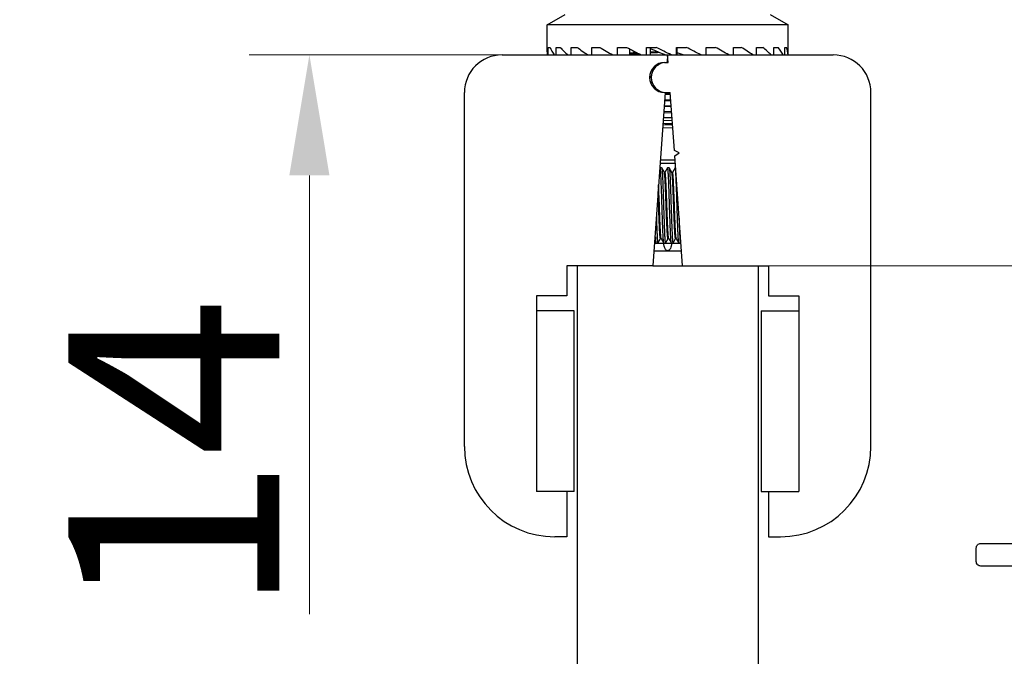
# Model space of a CAD drawing. Units: millimetres. Extents: x 6544 to 20584, y 300 to 8777.
# Drawn here: x 15872 to 15888, y 630 to 640 of the extents above; entities that cross this region are included whole.
import ezdxf

# ---------------------------------------------------------------- set-up
doc = ezdxf.new("R2010")
doc.units = ezdxf.units.MM
doc.layers.add('1', color=7, linetype='Continuous')
doc.layers.add('LAY0002', color=7, linetype='Continuous', lineweight=30)
doc.styles.add('样式 1', font='txt', dxfattribs={"height": 3.5})
doc.dimstyles.new('缩小1：2', dxfattribs={"dimtxt": 3.5, "dimasz": 2, "dimexe": 1, "dimexo": 0.5, "dimgap": 0.5, "dimtad": 1, "dimdec": 1, "dimlfac": 2, "dimdsep": 46, "dimtxsty": '样式 1', "dimcen": 0.09, "dimclrd": 4, "dimclre": 4, "dimclrt": 4, "dimadec": 0, "dimazin": 2, "dimtm": 1e-09, "dimtfac": 1, "dimtdec": 1, "dimtofl": 0, "dimtmove": 0, "dimatfit": 3, "dimfxl": 1, "dimtolj": 1, "dimlwd": 18, "dimlwe": 18, "dimarcsym": 0})

# ---------------------------------------------------------------- blocks, each defined once
blk = doc.blocks.new('11-BL')
at = {"color": 7, "linetype": 'Continuous'}
for p, q in [((16145.115, 867.906), (16146.301, 868.584)), ((16159.93, 868.584), (16161.115, 867.906)), ((16145.115, 866.275), (16145.115, 867.906)), ((16161.115, 867.906), (16145.115, 867.906)), ((16161.115, 865.906), (16161.115, 867.906)), ((16145.19, 865.906), (16145.19, 866.406)), ((16145.19, 866.406), (16145.304, 866.406)), ((16145.71, 865.906), (16145.71, 866.406)), ((16145.71, 866.406), (16145.979, 866.406)), ((16146.696, 865.906), (16146.696, 866.406)), ((16146.696, 866.406), (16147.103, 866.406)), ((16148.085, 865.906), (16148.085, 866.406)), ((16148.085, 866.406), (16148.604, 866.406)), ((16149.79, 865.906), (16149.79, 866.406)), ((16149.79, 866.406), (16150.389, 866.406)), ((16151.704, 865.906), (16151.704, 866.406)), ((16151.704, 866.406), (16152.345, 866.406)), ((16151.95, 866.406), (16151.95, 865.906)), ((16153.706, 865.906), (16153.706, 866.406)), ((16153.706, 866.406), (16154.349, 866.406)), ((16153.715, 866.406), (16153.715, 865.906)), ((16155.672, 865.906), (16155.672, 866.406)), ((16155.672, 866.406), (16156.276, 866.406)), ((16157.477, 865.906), (16157.477, 866.406)), ((16157.477, 866.406), (16158.004, 866.406)), ((16159.008, 866.406), (16159.426, 866.406)), ((16159.008, 865.906), (16159.008, 866.406)), ((16160.168, 866.406), (16160.45, 866.406)), ((16160.168, 865.906), (16160.168, 866.406)), ((16160.886, 866.406), (16161.014, 866.406)), ((16160.886, 865.906), (16160.886, 866.406)), ((16142.115, 865.906), (16164.115, 865.906)), ((16150.571, 865.969), (16151.167, 866.001)), ((16150.581, 866.307), (16150.581, 865.906)), ((16153.115, 865.906), (16153.08, 865.406)), ((16153.15, 865.406), (16153.115, 865.906)), ((16152.399, 865.253), (16152.513, 865.258)), ((16152.509, 865.308), (16152.621, 865.312)), ((16152.915, 865.406), (16153.15, 865.406)), ((16151.914, 864.434), (16152.015, 864.438)), ((16151.936, 864.485), (16152.032, 864.489)), ((16152.133, 864.845), (16152.028, 864.842)), ((16152.059, 864.9), (16152.163, 864.904)), ((16151.962, 864.097), (16152.068, 864.101)), ((16152.092, 864.044), (16151.988, 864.04)), ((16139.615, 839.906), (16139.615, 863.406)), ((16152.941, 863.406), (16152.136, 851.906)), ((16152.227, 863.697), (16152.329, 863.701)), ((16152.273, 863.648), (16152.373, 863.652)), ((16152.915, 863.406), (16152.941, 863.406)), ((16152.943, 863.33), (16153.022, 863.332)), ((16153.024, 863.275), (16152.944, 863.272)), ((16153.02, 863.406), (16153.29, 863.406)), ((16153.022, 863.332), (16153.293, 863.341)), ((16153.295, 863.283), (16153.024, 863.275)), ((16153.559, 859.558), (16153.29, 863.406)), ((16166.615, 839.906), (16166.615, 863.406)), ((16153.356, 862.471), (16152.873, 862.454)), ((16152.879, 862.527), (16153.351, 862.543)), ((16152.903, 862.873), (16153.327, 862.889)), ((16152.907, 862.923), (16153.323, 862.939)), ((16152.846, 862.071), (16153.383, 862.09)), ((16153.38, 862.143), (16152.851, 862.122)), ((16153.436, 861.344), (16152.793, 861.32)), ((16153.421, 861.545), (16152.808, 861.52)), ((16152.824, 861.742), (16153.406, 861.759)), ((16152.777, 861.072), (16153.453, 861.088)), ((16153.871, 859.406), (16153.559, 859.558)), ((16153.584, 859.213), (16153.871, 859.406)), ((16154.094, 851.906), (16153.584, 859.213)), ((16153.619, 858.706), (16152.612, 858.706)), ((16153.605, 858.906), (16152.626, 858.906)), ((16152.615, 858.406), (16152.611, 858.403)), ((16152.715, 858.406), (16152.616, 858.406)), ((16152.715, 858.406), (16152.72, 858.403)), ((16152.896, 858.098), (16152.72, 858.403)), ((16152.94, 858.103), (16152.89, 858.103)), ((16153.111, 858.402), (16152.938, 858.104)), ((16153.115, 858.406), (16153.111, 858.402)), ((16153.215, 858.406), (16153.116, 858.406)), ((16153.215, 858.406), (16153.22, 858.403)), ((16153.395, 858.099), (16153.22, 858.403)), ((16153.44, 858.103), (16153.39, 858.103)), ((16153.402, 858.077), (16153.395, 858.099)), ((16153.611, 858.403), (16153.439, 858.104)), ((16153.615, 858.406), (16153.611, 858.403)), ((16152.565, 855.912), (16152.512, 857.28)), ((16152.519, 855.809), (16152.511, 856.031)), ((16152.57, 855.787), (16152.565, 855.912)), ((16152.241, 853.406), (16153.99, 853.406)), ((16152.255, 853.594), (16152.361, 853.41)), ((16152.365, 853.406), (16152.361, 853.41)), ((16152.465, 853.406), (16152.47, 853.41)), ((16152.47, 853.41), (16152.643, 853.71)), ((16152.641, 853.711), (16152.685, 853.711)), ((16152.685, 853.714), (16152.683, 853.719)), ((16152.685, 853.714), (16152.861, 853.41)), ((16152.865, 853.406), (16152.861, 853.41)), ((16152.965, 853.406), (16152.97, 853.41)), ((16152.97, 853.41), (16153.142, 853.709)), ((16153.14, 853.71), (16153.185, 853.71)), ((16153.185, 853.714), (16153.182, 853.722)), ((16153.185, 853.714), (16153.361, 853.41)), ((16153.365, 853.406), (16153.361, 853.41)), ((16153.465, 853.406), (16153.47, 853.41)), ((16153.47, 853.41), (16153.642, 853.709)), ((16153.641, 853.71), (16153.691, 853.71)), ((16153.686, 853.714), (16153.683, 853.719)), ((16153.686, 853.714), (16153.861, 853.41)), ((16153.865, 853.406), (16153.861, 853.41)), ((16153.965, 853.406), (16153.97, 853.41)), ((16152.206, 852.906), (16154.024, 852.906)), ((16152.136, 851.906), (16146.415, 851.906)), ((16146.415, 851.906), (16146.415, 849.906)), ((16147.115, 851.906), (16147.115, 716.886)), ((16154.094, 851.906), (16159.815, 851.906)), ((16159.115, 851.906), (16159.115, 719.743)), ((16159.815, 851.906), (16159.815, 849.906)), ((16146.415, 849.906), (16144.415, 849.906)), ((16144.415, 849.906), (16144.415, 836.906)), ((16159.815, 849.906), (16161.815, 849.906)), ((16161.815, 849.906), (16161.815, 836.906)), ((16146.915, 848.906), (16144.415, 848.906)), ((16146.915, 836.906), (16146.915, 848.906)), ((16159.315, 848.906), (16161.815, 848.906)), ((16159.315, 848.906), (16159.315, 836.906)), ((16146.915, 836.906), (16144.415, 836.906)), ((16146.415, 836.906), (16146.415, 833.906)), ((16159.315, 836.906), (16161.815, 836.906)), ((16159.815, 836.906), (16159.815, 833.906)), ((16146.415, 833.906), (16145.615, 833.906)), ((16159.815, 833.906), (16160.615, 833.906))]:
    blk.add_line(p, q, dxfattribs=at)
blk.add_line((16152.136, 851.906), (16154.094, 851.906))
for centre, radius, start, end in [((16142.115, 863.406), 2.5, 90, 180), ((16153.147, 822.905), 43.192, 92.73796, 93.41058), ((16163.428, 587.078), 279.194, 92.22298, 92.35724), ((16162.257, 616.373), 249.925, 92.23928, 92.36395), ((16164.115, 863.406), 2.5, 0, 90), ((16152.915, 864.406), 1, 90, 270), ((16153.02, 864.406), 1, 90, 270), ((16141.956, 1176.705), 315.622, 271.9672, 272.08503), ((15899.151, 846.905), 253.524, 2.06297, 2.24405), ((16145.615, 839.906), 6, 180, 270), ((16160.615, 839.906), 6, 270, 0)]:
    blk.add_arc(centre, radius, start, end, dxfattribs=at)
for centre, major_axis, ratio, start_param, end_param in [((16153.115, 865.525), (7.949, -2.099), 0.428334, -2.811306, -2.684628), ((16153.115, 865.525), (7.937, -2.917), 0.34486, -2.546528, -2.41985), ((16153.115, 865.525), (7.953, -3.472), 0.249783, -2.312664, -2.185986), ((16153.115, 865.525), (7.979, -3.815), 0.150589, -2.098073, -1.971395), ((16153.115, 865.525), (7.997, -3.98), 0.05026, -1.893619, -1.766941), ((16153.115, 865.525), (7.997, -3.98), 0.05026, 7.848809, 7.975487), ((16153.115, 865.525), (7.979, -3.815), 0.150589, 1.36117, 1.487848), ((16153.115, 865.525), (7.953, -3.472), 0.249783, 1.146579, 1.273257), ((16153.115, 865.525), (7.937, -2.917), 0.34486, 0.912715, 1.039393), ((16153.115, 865.525), (7.949, -2.099), 0.428334, 0.647937, 0.774615), ((16153.115, 865.525), (7.986, -0.982), 0.485547, 0.343648, 0.470326), ((16153.115, 865.525), (7.998, 0.334), 0.49836, 0.011832, 0.13851), ((16148.575, 868.258), (5.138, -2.557), 0.05026, -0.828442, -0.515905), ((16150.626, 868.258), (5.127, -2.451), 0.150589, -0.853613, -0.720359)]:
    blk.add_ellipse(centre, major_axis=major_axis, ratio=ratio, start_param=start_param, end_param=end_param, dxfattribs=at)
for points, knots in [([(16145.15, 865.906), (16145.144, 865.937), (16145.124, 866.059), (16145.115, 866.182), (16145.115, 866.275)], [0, 0, 0, 0, 0.252964, 1, 1, 1, 1]), ([(16152.74, 855.906), (16152.735, 856.068), (16152.725, 856.385), (16152.712, 856.776), (16152.702, 857.075), (16152.694, 857.284), (16152.686, 857.48), (16152.679, 857.661), (16152.671, 857.825), (16152.663, 857.971), (16152.656, 858.097), (16152.648, 858.203), (16152.641, 858.277), (16152.636, 858.325), (16152.632, 858.353), (16152.628, 858.374), (16152.625, 858.391), (16152.621, 858.401), (16152.618, 858.406), (16152.616, 858.406)], [0, 0, 0, 0, 0.19369, 0.380028, 0.468199, 0.551925, 0.630391, 0.702863, 0.768648, 0.827134, 0.877754, 0.920045, 0.9536, 0.967013, 0.978144, 0.986971, 0.993499, 0.997771, 1, 1, 1, 1]), ([(16152.72, 858.403), (16152.721, 858.4), (16152.724, 858.392), (16152.728, 858.377), (16152.732, 858.356), (16152.737, 858.318), (16152.743, 858.257), (16152.751, 858.168), (16152.758, 858.059), (16152.766, 857.93), (16152.773, 857.783), (16152.78, 857.62), (16152.788, 857.441), (16152.798, 857.176), (16152.811, 856.82), (16152.826, 856.372), (16152.835, 856.063), (16152.84, 855.906)], [0, 0, 0, 0, 0.004014, 0.01015, 0.018453, 0.028931, 0.056332, 0.09215, 0.136082, 0.18774, 0.24667, 0.312339, 0.38417, 0.461515, 0.62994, 0.811607, 1, 1, 1, 1]), ([(16153.14, 853.71), (16153.139, 853.71), (16153.135, 853.713), (16153.132, 853.722), (16153.128, 853.735), (16153.123, 853.762), (16153.116, 853.809), (16153.109, 853.879), (16153.101, 853.967), (16153.094, 854.073), (16153.086, 854.195), (16153.079, 854.332), (16153.071, 854.485), (16153.061, 854.713), (16153.048, 855.023), (16153.033, 855.417), (16153.018, 855.827), (16153.003, 856.241), (16152.988, 856.642), (16152.973, 857.017), (16152.961, 857.307), (16152.95, 857.515), (16152.943, 857.65), (16152.935, 857.768), (16152.928, 857.869), (16152.92, 857.952), (16152.913, 858.017), (16152.906, 858.059), (16152.901, 858.083), (16152.898, 858.092), (16152.896, 858.095)], [0, 0, 0, 0, 0.001052, 0.003048, 0.006153, 0.010389, 0.022187, 0.038271, 0.058453, 0.082553, 0.110397, 0.141806, 0.176587, 0.214469, 0.297793, 0.388355, 0.482966, 0.578288, 0.670696, 0.756961, 0.834151, 0.868392, 0.899178, 0.92617, 0.949215, 0.968208, 0.983056, 0.993671, 0.997371, 1, 1, 1, 1]), ([(16153.182, 853.722), (16153.178, 853.733), (16153.173, 853.761), (16153.166, 853.812), (16153.158, 853.882), (16153.151, 853.971), (16153.144, 854.077), (16153.133, 854.25), (16153.12, 854.502), (16153.106, 854.839), (16153.091, 855.216), (16153.076, 855.616), (16153.061, 856.028), (16153.046, 856.435), (16153.031, 856.823), (16153.019, 857.128), (16153.008, 857.352), (16153.001, 857.501), (16152.993, 857.636), (16152.986, 857.756), (16152.979, 857.859), (16152.971, 857.944), (16152.964, 858.011), (16152.958, 858.055), (16152.952, 858.081), (16152.949, 858.092), (16152.946, 858.098), (16152.944, 858.101), (16152.942, 858.103), (16152.94, 858.103)], [0, 0, 0, 0, 0.007533, 0.019406, 0.035538, 0.055805, 0.080059, 0.108078, 0.174317, 0.252193, 0.338896, 0.431315, 0.526143, 0.619957, 0.709405, 0.791266, 0.828415, 0.862604, 0.893523, 0.920878, 0.944427, 0.963983, 0.979378, 0.990475, 0.994388, 0.997222, 0.998247, 0.999026, 1, 1, 1, 1]), ([(16153.24, 855.906), (16153.235, 856.069), (16153.225, 856.388), (16153.212, 856.781), (16153.202, 857.081), (16153.194, 857.291), (16153.186, 857.487), (16153.178, 857.668), (16153.171, 857.833), (16153.163, 857.978), (16153.155, 858.104), (16153.148, 858.209), (16153.141, 858.282), (16153.135, 858.33), (16153.132, 858.356), (16153.128, 858.377), (16153.124, 858.391), (16153.122, 858.399), (16153.12, 858.403), (16153.117, 858.406), (16153.115, 858.406)], [0, 0, 0, 0, 0.194683, 0.381892, 0.470423, 0.554439, 0.633116, 0.705708, 0.771511, 0.829906, 0.880321, 0.92229, 0.955408, 0.968558, 0.979398, 0.987909, 0.994099, 0.996339, 0.998031, 1, 1, 1, 1]), ([(16153.22, 858.403), (16153.221, 858.4), (16153.224, 858.392), (16153.228, 858.377), (16153.232, 858.356), (16153.237, 858.318), (16153.243, 858.257), (16153.251, 858.168), (16153.258, 858.059), (16153.266, 857.93), (16153.273, 857.784), (16153.28, 857.62), (16153.288, 857.441), (16153.298, 857.177), (16153.311, 856.82), (16153.326, 856.372), (16153.335, 856.063), (16153.34, 855.906)], [0, 0, 0, 0, 0.004001, 0.010124, 0.018416, 0.028883, 0.056266, 0.092068, 0.135989, 0.187638, 0.246564, 0.312233, 0.384065, 0.461417, 0.629869, 0.81157, 1, 1, 1, 1]), ([(16153.641, 853.71), (16153.639, 853.71), (16153.636, 853.713), (16153.633, 853.721), (16153.629, 853.733), (16153.624, 853.759), (16153.617, 853.802), (16153.61, 853.867), (16153.603, 853.95), (16153.595, 854.05), (16153.588, 854.166), (16153.581, 854.297), (16153.573, 854.443), (16153.563, 854.662), (16153.551, 854.96), (16153.536, 855.34), (16153.521, 855.739), (16153.507, 856.144), (16153.492, 856.541), (16153.478, 856.916), (16153.463, 857.256), (16153.449, 857.548), (16153.436, 857.757), (16153.426, 857.893), (16153.418, 857.97), (16153.411, 858.03), (16153.406, 858.063), (16153.402, 858.077)], [0, 0, 0, 0, 0.001021, 0.002906, 0.005812, 0.009761, 0.020765, 0.035828, 0.054834, 0.077673, 0.104224, 0.13436, 0.167856, 0.204334, 0.284659, 0.372392, 0.464685, 0.558384, 0.650104, 0.736808, 0.815574, 0.883257, 0.937383, 0.958953, 0.976675, 0.990405, 1, 1, 1, 1]), ([(16153.683, 853.719), (16153.682, 853.723), (16153.679, 853.732), (16153.673, 853.758), (16153.667, 853.802), (16153.66, 853.87), (16153.652, 853.956), (16153.645, 854.06), (16153.637, 854.18), (16153.63, 854.316), (16153.619, 854.526), (16153.607, 854.816), (16153.592, 855.191), (16153.577, 855.593), (16153.562, 856.005), (16153.547, 856.414), (16153.532, 856.805), (16153.519, 857.112), (16153.509, 857.339), (16153.502, 857.49), (16153.494, 857.627), (16153.487, 857.748), (16153.479, 857.853), (16153.472, 857.939), (16153.464, 858.008), (16153.458, 858.053), (16153.452, 858.079), (16153.449, 858.092), (16153.446, 858.1), (16153.442, 858.103), (16153.44, 858.103)], [0, 0, 0, 0, 0.002862, 0.006806, 0.01797, 0.03348, 0.053193, 0.076916, 0.104444, 0.135557, 0.169972, 0.247367, 0.333858, 0.426317, 0.521382, 0.615638, 0.705647, 0.788169, 0.825689, 0.860225, 0.891475, 0.919183, 0.943102, 0.96299, 0.978658, 0.990023, 0.994076, 0.997046, 0.998964, 1, 1, 1, 1]), ([(16153.74, 855.906), (16153.735, 856.069), (16153.725, 856.388), (16153.712, 856.781), (16153.702, 857.081), (16153.694, 857.291), (16153.686, 857.487), (16153.678, 857.668), (16153.671, 857.833), (16153.663, 857.978), (16153.655, 858.104), (16153.648, 858.209), (16153.641, 858.282), (16153.635, 858.33), (16153.632, 858.356), (16153.628, 858.377), (16153.624, 858.391), (16153.622, 858.399), (16153.62, 858.403), (16153.617, 858.406), (16153.615, 858.406)], [0, 0, 0, 0, 0.194679, 0.381888, 0.470423, 0.554442, 0.633118, 0.705708, 0.771511, 0.829905, 0.880319, 0.922287, 0.955405, 0.968556, 0.979397, 0.987908, 0.994098, 0.996339, 0.998031, 1, 1, 1, 1]), ([(16152.64, 853.711), (16152.639, 853.711), (16152.635, 853.714), (16152.63, 853.728), (16152.623, 853.758), (16152.616, 853.808), (16152.609, 853.878), (16152.602, 853.966), (16152.594, 854.071), (16152.587, 854.192), (16152.579, 854.329), (16152.572, 854.479), (16152.561, 854.705), (16152.549, 855.012), (16152.534, 855.402), (16152.524, 855.672), (16152.519, 855.809)], [0, 0, 0, 0, 0.002149, 0.006136, 0.020951, 0.045256, 0.078717, 0.120806, 0.171025, 0.228891, 0.293948, 0.365737, 0.443778, 0.616018, 0.803774, 1, 1, 1, 1]), ([(16152.683, 853.719), (16152.68, 853.728), (16152.675, 853.751), (16152.668, 853.795), (16152.661, 853.856), (16152.654, 853.932), (16152.647, 854.024), (16152.637, 854.176), (16152.625, 854.399), (16152.611, 854.7), (16152.598, 855.039), (16152.584, 855.406), (16152.574, 855.658), (16152.57, 855.787)], [0, 0, 0, 0, 0.013365, 0.034799, 0.064238, 0.101478, 0.146253, 0.198222, 0.322016, 0.468991, 0.634536, 0.813409, 1, 1, 1, 1]), ([(16152.861, 853.41), (16152.859, 853.413), (16152.857, 853.421), (16152.853, 853.436), (16152.849, 853.457), (16152.844, 853.495), (16152.837, 853.556), (16152.83, 853.645), (16152.823, 853.755), (16152.815, 853.883), (16152.808, 854.03), (16152.8, 854.193), (16152.793, 854.372), (16152.783, 854.637), (16152.77, 854.993), (16152.755, 855.441), (16152.745, 855.749), (16152.74, 855.906)], [0, 0, 0, 0, 0.004037, 0.010195, 0.018519, 0.029016, 0.056451, 0.092295, 0.136247, 0.187917, 0.246852, 0.312519, 0.384341, 0.461672, 0.630059, 0.811668, 1, 1, 1, 1]), ([(16152.84, 855.906), (16152.846, 855.744), (16152.856, 855.425), (16152.869, 855.032), (16152.879, 854.732), (16152.887, 854.522), (16152.895, 854.325), (16152.903, 854.144), (16152.91, 853.98), (16152.918, 853.834), (16152.926, 853.709), (16152.933, 853.604), (16152.94, 853.531), (16152.946, 853.483), (16152.949, 853.456), (16152.953, 853.435), (16152.956, 853.422), (16152.959, 853.413), (16152.961, 853.409), (16152.964, 853.406), (16152.965, 853.406)], [0, 0, 0, 0, 0.194685, 0.3819, 0.470431, 0.554447, 0.633124, 0.705715, 0.771517, 0.829909, 0.880323, 0.922292, 0.955409, 0.968559, 0.979399, 0.987909, 0.994099, 0.996339, 0.998031, 1, 1, 1, 1]), ([(16153.361, 853.41), (16153.359, 853.413), (16153.357, 853.421), (16153.353, 853.436), (16153.349, 853.457), (16153.344, 853.495), (16153.337, 853.556), (16153.33, 853.645), (16153.323, 853.754), (16153.315, 853.883), (16153.308, 854.03), (16153.3, 854.193), (16153.293, 854.372), (16153.283, 854.637), (16153.27, 854.993), (16153.255, 855.441), (16153.245, 855.749), (16153.24, 855.906)], [0, 0, 0, 0, 0.004024, 0.01017, 0.018483, 0.02897, 0.056386, 0.092216, 0.136157, 0.187819, 0.24675, 0.312418, 0.384245, 0.461585, 0.629992, 0.811637, 1, 1, 1, 1]), ([(16153.34, 855.906), (16153.346, 855.744), (16153.356, 855.425), (16153.369, 855.032), (16153.379, 854.732), (16153.387, 854.522), (16153.395, 854.325), (16153.403, 854.144), (16153.41, 853.98), (16153.418, 853.834), (16153.426, 853.709), (16153.433, 853.604), (16153.44, 853.531), (16153.446, 853.483), (16153.449, 853.456), (16153.453, 853.435), (16153.456, 853.422), (16153.459, 853.413), (16153.461, 853.409), (16153.464, 853.406), (16153.465, 853.406)], [0, 0, 0, 0, 0.19468, 0.381894, 0.470428, 0.554446, 0.633122, 0.705711, 0.771511, 0.829903, 0.880317, 0.922287, 0.955405, 0.968557, 0.979397, 0.987908, 0.994098, 0.996339, 0.998031, 1, 1, 1, 1]), ([(16153.861, 853.41), (16153.859, 853.413), (16153.857, 853.421), (16153.853, 853.436), (16153.849, 853.456), (16153.844, 853.494), (16153.838, 853.556), (16153.83, 853.644), (16153.823, 853.754), (16153.815, 853.882), (16153.808, 854.029), (16153.8, 854.193), (16153.793, 854.372), (16153.783, 854.636), (16153.77, 854.992), (16153.755, 855.441), (16153.745, 855.749), (16153.74, 855.906)], [0, 0, 0, 0, 0.004, 0.010123, 0.018414, 0.028881, 0.056263, 0.092066, 0.135987, 0.187636, 0.24656, 0.312227, 0.384061, 0.461414, 0.62987, 0.811574, 1, 1, 1, 1]), ([(16152.364, 855.163), (16152.369, 855.041), (16152.377, 854.805), (16152.389, 854.468), (16152.4, 854.208), (16152.408, 854.021), (16152.415, 853.897), (16152.421, 853.786), (16152.427, 853.689), (16152.433, 853.605), (16152.439, 853.536), (16152.446, 853.482), (16152.451, 853.443), (16152.457, 853.42), (16152.461, 853.409), (16152.464, 853.406), (16152.465, 853.406)], [0, 0, 0, 0, 0.208669, 0.401561, 0.573798, 0.650802, 0.721084, 0.784195, 0.83974, 0.887386, 0.926827, 0.957848, 0.980283, 0.994096, 0.99789, 1, 1, 1, 1]), ([(16153.863, 855.217), (16153.867, 855.091), (16153.875, 854.849), (16153.888, 854.503), (16153.899, 854.235), (16153.907, 854.042), (16153.914, 853.914), (16153.92, 853.8), (16153.926, 853.699), (16153.933, 853.612), (16153.939, 853.541), (16153.945, 853.484), (16153.951, 853.444), (16153.957, 853.42), (16153.961, 853.409), (16153.964, 853.406), (16153.965, 853.406)], [0, 0, 0, 0, 0.207762, 0.400297, 0.572562, 0.649677, 0.720107, 0.783394, 0.839122, 0.886947, 0.926552, 0.957708, 0.980243, 0.994108, 0.997906, 1, 1, 1, 1]), ([(16152.361, 853.41), (16152.358, 853.415), (16152.355, 853.428), (16152.35, 853.454), (16152.345, 853.49), (16152.339, 853.538), (16152.334, 853.595), (16152.327, 853.692), (16152.322, 853.77), (16152.319, 853.825)], [0, 0, 0, 0, 0.037234, 0.099807, 0.188054, 0.301713, 0.44035, 0.603451, 1, 1, 1, 1]), ([(16153.115, 852.906), (16153.099, 852.906), (16153.064, 852.914), (16153.016, 852.944), (16152.973, 852.992), (16152.92, 853.08), (16152.877, 853.221), (16152.865, 853.342), (16152.865, 853.406)], [0, 0, 0, 0, 0.082245, 0.17314, 0.277886, 0.39846, 0.681581, 1, 1, 1, 1]), ([(16153.365, 853.406), (16153.365, 853.342), (16153.354, 853.221), (16153.311, 853.08), (16153.258, 852.992), (16153.215, 852.944), (16153.167, 852.914), (16153.132, 852.906), (16153.115, 852.906)], [0, 0, 0, 0, 0.318414, 0.601537, 0.722112, 0.826859, 0.917755, 1, 1, 1, 1])]:
    blk.add_open_spline(points, degree=3, knots=knots, dxfattribs=at)
blk.add_open_spline([(16152.896, 858.095), (16152.896, 858.096), (16152.896, 858.097), (16152.895, 858.098)], degree=3, dxfattribs=at)
blk = doc.blocks.new('*D369')
at = {"layer": 'Defpoints', "color": 0, "transparency": 16777216}
for p in [(15876.903, 643.066), (15879.807, 643.066), (15884.039, 639.566)]:
    blk.add_point(p, dxfattribs=at)
at = {"layer": 'LAY0002', "color": 4, "linetype": 'Continuous', "lineweight": 18, "transparency": 16777216}
for p, q in [((15876.903, 645.066), (15876.903, 647.066)), ((15879.307, 643.066), (15875.903, 643.066)), ((15883.539, 639.566), (15875.903, 639.566)), ((15876.903, 637.566), (15876.903, 630.283))]:
    blk.add_line(p, q, dxfattribs=at)
at = {"layer": 'LAY0002', "color": 4, "transparency": 16777216}
for points in [[(15876.57, 645.066), (15877.236, 645.066), (15876.903, 643.066)], [(15876.57, 637.566), (15877.236, 637.566), (15876.903, 639.566)]]:
    blk.add_solid(points, dxfattribs=at)
at = {"layer": 'LAY0002', "color": 4, "transparency": 16777216, "insert": (15874.653, 632.902), "char_height": 3.5, "attachment_point": 5, "rotation": 90, "style": '样式 1'}
blk.add_mtext('\\A1;14', dxfattribs=at)
blk = doc.blocks.new('*D375')
at = {"layer": 'Defpoints', "color": 0, "transparency": 16777216}
for p in [(15882.14, 636.066), (15883.184, 569.984), (15906.651, 569.984)]:
    blk.add_point(p, dxfattribs=at)
at = {"layer": 'LAY0002', "color": 4, "linetype": 'Continuous', "lineweight": 18, "transparency": 16777216}
for p, q in [((15882.64, 636.066), (15907.651, 636.066)), ((15906.651, 634.066), (15906.651, 571.984)), ((15883.684, 569.984), (15907.651, 569.984))]:
    blk.add_line(p, q, dxfattribs=at)
at = {"layer": 'LAY0002', "color": 4, "transparency": 16777216}
for points in [[(15906.317, 634.066), (15906.984, 634.066), (15906.651, 636.066)], [(15906.317, 571.984), (15906.984, 571.984), (15906.651, 569.984)]]:
    blk.add_solid(points, dxfattribs=at)
at = {"layer": 'LAY0002', "color": 4, "transparency": 16777216, "insert": (15904.401, 603.025), "char_height": 3.5, "attachment_point": 5, "rotation": 90, "style": '样式 1'}
blk.add_mtext('\\A1;h=H-68', dxfattribs=at)
blk = doc.blocks.new('*D376')
at = {"layer": 'Defpoints', "color": 0, "transparency": 16777216}
for p in [(15870.59, 651.317), (15913.79, 651.317), (15870.59, 568.23)]:
    blk.add_point(p, dxfattribs=at)
at = {"layer": 'LAY0002', "color": 4, "linetype": 'Continuous', "lineweight": 18, "transparency": 16777216}
for p, q in [((15871.09, 651.317), (15914.79, 651.317)), ((15913.79, 570.23), (15913.79, 649.317)), ((15871.09, 568.23), (15914.79, 568.23))]:
    blk.add_line(p, q, dxfattribs=at)
at = {"layer": 'LAY0002', "color": 4, "transparency": 16777216}
for points in [[(15913.457, 649.317), (15914.124, 649.317), (15913.79, 651.317)], [(15913.457, 570.23), (15914.124, 570.23), (15913.79, 568.23)]]:
    blk.add_solid(points, dxfattribs=at)
at = {"layer": 'LAY0002', "color": 4, "transparency": 16777216, "insert": (15911.54, 609.774), "char_height": 3.5, "attachment_point": 5, "rotation": 90, "style": '样式 1'}
blk.add_mtext('\\A1;H', dxfattribs=at)

msp = doc.modelspace()

# ---------------------------------------------------------------- linework, layer by layer
at = {"layer": '1', "color": 7, "linetype": 'Continuous'}
msp.add_lwpolyline([(15890.225, 631.079), (15888.05, 631.079, -0.414214), (15887.975, 631.154), (15887.975, 631.379, -0.414214), (15888.05, 631.454), (15889.002, 631.454, 0.267949)], format="xyb", dxfattribs=at)

# ---------------------------------------------------------------- block references
at = {"xscale": 0.25, "yscale": 0.25, "zscale": 0.25}
msp.add_blockref('11-BL', (11844.572, 423.089), dxfattribs=at)

# ---------------------------------------------------------------- dimensions: what is measured, and where the dimension line sits
at = {"layer": 'LAY0002'}
for base, p1, p2, text, picture, middle in [((15913.79, 651.317), (15870.59, 568.23), (15870.59, 651.317), 'H', '*D376', (15913.79, 609.774)), ((15876.903, 643.066), (15884.039, 639.566), (15879.807, 643.066), '14', '*D369', (15876.903, 632.902)), ((15906.651, 569.984), (15882.14, 636.066), (15883.184, 569.984), 'h=H-68', '*D375', (15906.651, 603.025))]:
    dim = msp.add_linear_dim(base=base, p1=p1, p2=p2, angle=90, text=text, dimstyle='缩小1：2', dxfattribs=at)
    dim.commit()
    dim.dimension.update_dxf_attribs({"geometry": picture, "text_midpoint": middle, "dimtype": 160})

doc.saveas('drawing.dxf')
